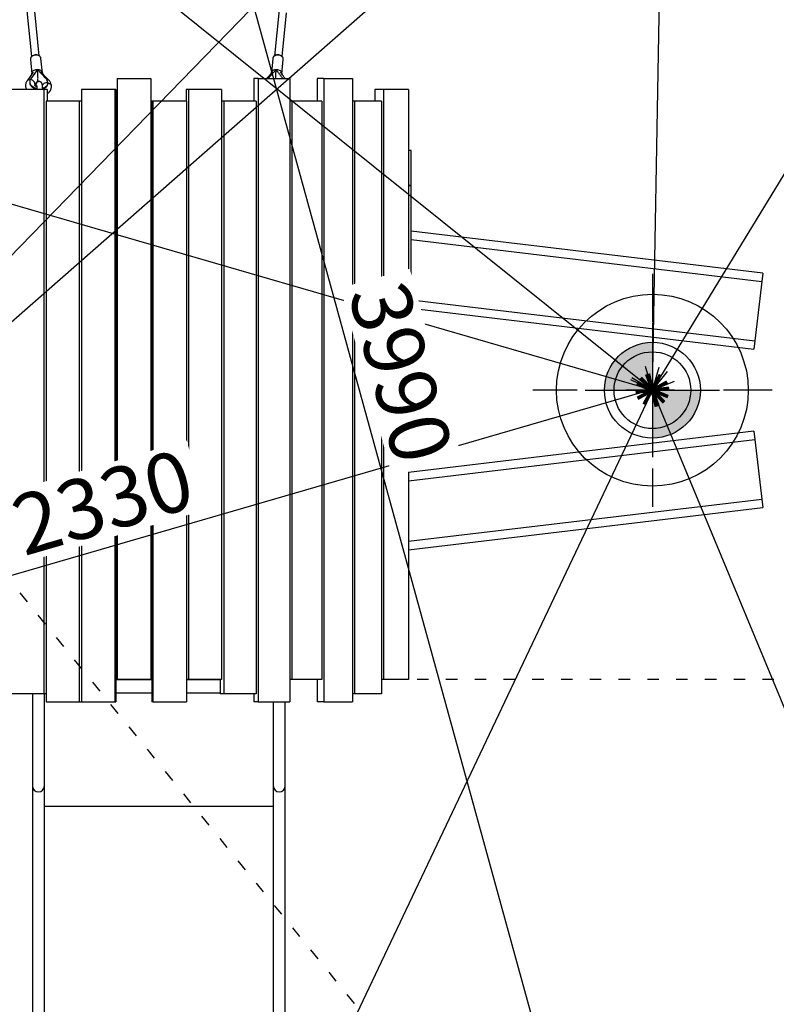
# Model space of a CAD drawing. Units: millimetres. Extents: x -2423 to 16059, y 473 to 30468.
# Drawn here: x 12350 to 13927, y 3399 to 5452 of the extents above; entities that cross this region are included whole.
import ezdxf

# ---------------------------------------------------------------- set-up
doc = ezdxf.new("R2010")
doc.units = ezdxf.units.MM
doc.linetypes.add('ACAD_ISO03W100', pattern=[30, 12, -18])
doc.linetypes.add('ČERCHOVANÁ', pattern=[25.4, 12.7, -6.35, 0, -6.35])
for name, color, linetype in [('HERNI_PRVEK', 4, 'Continuous'), ('KÓTY', 7, 'Continuous'), ('OSA', 7, 'ČERCHOVANÁ'), ('PADOVA_ZONA', 1, 'ACAD_ISO03W100'), ('VYTYC_BOD', 7, 'Continuous'), ('ZALOZENI', 6, 'Continuous')]:
    doc.layers.add(name, color=color, linetype=linetype)
doc.styles.add('arial', font='arial.ttf')
doc.dimstyles.new('KOTY_50', dxfattribs={"dimtxt": 125, "dimasz": 50, "dimexe": 50, "dimexo": 50, "dimgap": 30, "dimtad": 1, "dimdec": 0, "dimrnd": 10, "dimdsep": 46, "dimtxsty": 'arial', "dimblk": 'ARCHTICK', "dimcen": -1.5, "dimclrt": 2, "dimadec": 0, "dimazin": 0, "dimtfac": 0.63, "dimtdec": 0, "dimtix": 1, "dimtmove": 2, "dimatfit": 3, "dimldrblk": 'KOTA', "dimfxl": 400, "dimfxlon": 1, "dimtfill": 1, "dimtolj": 1, "dimtzin": 0, "dimarcsym": 0})

# ---------------------------------------------------------------- blocks, each defined once
blk = doc.blocks.new('_ArchTick')
at = {"color": 0, "linetype": 'ByBlock', "const_width": 0.15}
blk.add_lwpolyline([(-0.5, -0.5), (0.5, 0.5)], dxfattribs=at)
blk = doc.blocks.new('*D54')
at = {"layer": 'Defpoints', "color": 0, "linetype": 'ACAD_ISO03W100', "ltscale": 2, "transparency": 16777216}
for p in [(9698.3, 7513.6), (15399.3, 510.3), (15399.3, 510.3)]:
    blk.add_point(p, dxfattribs=at)
at = {"layer": 'KÓTY', "color": 0, "linetype": 'ACAD_ISO03W100', "lineweight": -2, "ltscale": 2, "transparency": 16777216}
for p, q in [((9698.3, 7513.6), (9737.1, 7545.2)), ((9698.3, 7513.6), (15399.3, 510.3)), ((15399.3, 510.3), (15438.1, 541.8))]:
    blk.add_line(p, q, dxfattribs=at)
at = {"layer": 'KÓTY', "color": 0, "linetype": 'ACAD_ISO03W100', "lineweight": -2, "ltscale": 2, "transparency": 16777216, "xscale": 50, "yscale": 50, "zscale": 50}
for p, rotation in [((9698.3, 7513.6), 129.1465618734516), ((15399.3, 510.3), 309.1465618734516)]:
    blk.add_blockref('_ArchTick', p, dxfattribs=dict(at, rotation=rotation))
at = {"layer": 'KÓTY', "color": 2, "linetype": 'ACAD_ISO03W100', "ltscale": 2, "transparency": 16777216, "insert": (9987.8, 7309.1), "char_height": 125, "attachment_point": 5, "rotation": 309.1466, "style": 'arial', "bg_fill": 3, "box_fill_scale": 1.1, "bg_fill_color": 256, "bg_fill_true_color": 13158600, "bg_fill_transparency": 0}
blk.add_mtext('\\A1;9030', dxfattribs=at)
blk = doc.blocks.new('KOTA')
for p, q in [((-75, -75), (75, 75)), ((0, 75), (0, -75)), ((-75, 0), (75, 0))]:
    blk.add_line(p, q)
blk = doc.blocks.new('vytyc_bod')
h = blk.add_hatch(color=256)
h.dxf.hatch_style = 1
h.paths.add_polyline_path([(0, 0), (0, -250, 0.414214), (250, 0)])
h.paths.add_polyline_path([(0, 0), (0, 250, 0.414214), (-250, 0)])
for points in [[(0, 350), (0, -350)], [(-350, 0), (350, 0)]]:
    blk.add_lwpolyline(points)
blk.add_circle((0, 0), 250)
blk = doc.blocks.new('*D55')
at = {"layer": 'Defpoints', "color": 0, "ltscale": 8, "transparency": 16777216}
for p in [(15399.3, 7513.6), (15399.3, 7513.6), (13668.7, 4679.3)]:
    blk.add_point(p, dxfattribs=at)
at = {"layer": 'KÓTY', "color": 0, "lineweight": -2, "ltscale": 8, "transparency": 16777216}
for p, q in [((15399.3, 7513.6), (15356.6, 7539.7)), ((13668.7, 4679.3), (15399.3, 7513.6)), ((13668.7, 4679.3), (13626, 4705.3))]:
    blk.add_line(p, q, dxfattribs=at)
at = {"layer": 'KÓTY', "color": 0, "lineweight": -2, "ltscale": 8, "transparency": 16777216, "xscale": 50, "yscale": 50, "zscale": 50}
for p, rotation in [((15399.3, 7513.6), 58.59292906524332), ((13668.7, 4679.3), 238.5929290652433)]:
    blk.add_blockref('_ArchTick', p, dxfattribs=dict(at, rotation=rotation))
at = {"layer": 'KÓTY', "color": 2, "ltscale": 8, "transparency": 16777216, "insert": (14887.2, 6871.1), "char_height": 125, "attachment_point": 5, "rotation": 58.5929, "style": 'arial', "bg_fill": 3, "box_fill_scale": 1.1, "bg_fill_color": 256, "bg_fill_true_color": 13158600, "bg_fill_transparency": 0}
blk.add_mtext('\\A1;3320', dxfattribs=at)
blk = doc.blocks.new('*D56')
at = {"layer": 'Defpoints', "color": 0, "ltscale": 8, "transparency": 16777216}
for p in [(15399.3, 7513.6), (11430, 4029.3), (11430, 4029.3)]:
    blk.add_point(p, dxfattribs=at)
at = {"layer": 'KÓTY', "color": 0, "lineweight": -2, "ltscale": 8, "transparency": 16777216}
for p, q in [((15399.3, 7513.6), (15366.3, 7551.2)), ((15399.3, 7513.6), (11430, 4029.3)), ((11430, 4029.3), (11397, 4066.8))]:
    blk.add_line(p, q, dxfattribs=at)
at = {"layer": 'KÓTY', "color": 0, "lineweight": -2, "ltscale": 8, "transparency": 16777216, "xscale": 50, "yscale": 50, "zscale": 50}
for p, rotation in [((15399.3, 7513.6), 41.2776033599141), ((11430, 4029.3), 221.2776033599141)]:
    blk.add_blockref('_ArchTick', p, dxfattribs=dict(at, rotation=rotation))
at = {"layer": 'KÓTY', "color": 2, "ltscale": 8, "transparency": 16777216, "insert": (15003.6, 7304.5), "char_height": 125, "attachment_point": 5, "rotation": 41.2776, "style": 'arial', "bg_fill": 3, "box_fill_scale": 1.1, "bg_fill_color": 256, "bg_fill_true_color": 13158600, "bg_fill_transparency": 0}
blk.add_mtext('\\A1;5280', dxfattribs=at)
blk = doc.blocks.new('*D57')
at = {"layer": 'Defpoints', "color": 0, "ltscale": 8, "transparency": 16777216}
for p in [(11430, 4029.3), (15399.3, 510.3), (15399.3, 510.3)]:
    blk.add_point(p, dxfattribs=at)
at = {"layer": 'KÓTY', "color": 0, "lineweight": -2, "ltscale": 8, "transparency": 16777216}
for p, q in [((11430, 4029.3), (11463.1, 4066.7)), ((11430, 4029.3), (15399.3, 510.3)), ((15399.3, 510.3), (15366.1, 472.8))]:
    blk.add_line(p, q, dxfattribs=at)
at = {"layer": 'KÓTY', "color": 0, "lineweight": -2, "ltscale": 8, "transparency": 16777216, "xscale": 50, "yscale": 50, "zscale": 50}
for p, rotation in [((11430, 4029.3), 138.4414640029488), ((15399.3, 510.3), 318.4414640029488)]:
    blk.add_blockref('_ArchTick', p, dxfattribs=dict(at, rotation=rotation))
at = {"layer": 'KÓTY', "color": 2, "ltscale": 8, "transparency": 16777216, "insert": (15028.1, 966.2), "char_height": 125, "attachment_point": 5, "rotation": 318.4415, "style": 'arial', "bg_fill": 3, "box_fill_scale": 1.1, "bg_fill_color": 256, "bg_fill_true_color": 13158600, "bg_fill_transparency": 0}
blk.add_mtext('\\A1;5300', dxfattribs=at)
blk = doc.blocks.new('*D58')
at = {"layer": 'Defpoints', "color": 0, "ltscale": 8, "transparency": 16777216}
for p in [(13668.7, 4679.3), (13668.7, 4679.3), (15399.3, 510.3)]:
    blk.add_point(p, dxfattribs=at)
at = {"layer": 'KÓTY', "color": 0, "lineweight": -2, "ltscale": 8, "transparency": 16777216}
for p, q in [((13668.7, 4679.3), (13714.9, 4698.4)), ((15399.3, 510.3), (13668.7, 4679.3)), ((15399.3, 510.3), (15353.1, 491.1))]:
    blk.add_line(p, q, dxfattribs=at)
at = {"layer": 'KÓTY', "color": 0, "lineweight": -2, "ltscale": 8, "transparency": 16777216, "xscale": 50, "yscale": 50, "zscale": 50}
for p, rotation in [((13668.7, 4679.3), 112.5438987664235), ((15399.3, 510.3), 292.5438987664235)]:
    blk.add_blockref('_ArchTick', p, dxfattribs=dict(at, rotation=rotation))
at = {"layer": 'KÓTY', "color": 2, "ltscale": 8, "transparency": 16777216, "insert": (15296, 1020.9), "char_height": 125, "attachment_point": 5, "rotation": 292.5439, "style": 'arial', "bg_fill": 3, "box_fill_scale": 1.1, "bg_fill_color": 256, "bg_fill_true_color": 13158600, "bg_fill_transparency": 0}
blk.add_mtext('\\A1;4510', dxfattribs=at)
blk = doc.blocks.new('*D59')
at = {"layer": 'Defpoints', "color": 0, "ltscale": 8, "transparency": 16777216}
for p in [(13668.7, 4679.3), (12639.7, 2510.3), (12639.7, 2510.3)]:
    blk.add_point(p, dxfattribs=at)
at = {"layer": 'KÓTY', "color": 0, "lineweight": -2, "ltscale": 8, "transparency": 16777216}
for p, q in [((13668.7, 4679.3), (13623.5, 4700.7)), ((13668.7, 4679.3), (12639.7, 2510.3)), ((12639.7, 2510.3), (12594.5, 2531.7))]:
    blk.add_line(p, q, dxfattribs=at)
at = {"layer": 'KÓTY', "color": 0, "lineweight": -2, "ltscale": 8, "transparency": 16777216, "xscale": 50, "yscale": 50, "zscale": 50}
for p, rotation in [((13668.7, 4679.3), 64.61976808279856), ((12639.7, 2510.3), 244.6197680827986)]:
    blk.add_blockref('_ArchTick', p, dxfattribs=dict(at, rotation=rotation))
at = {"layer": 'KÓTY', "color": 2, "ltscale": 8, "transparency": 16777216, "insert": (12756.7, 2980.6), "char_height": 125, "attachment_point": 5, "rotation": 64.6198, "style": 'arial', "bg_fill": 3, "box_fill_scale": 1.1, "bg_fill_color": 256, "bg_fill_true_color": 13158600, "bg_fill_transparency": 0}
blk.add_mtext('\\A1;2400', dxfattribs=at)
blk = doc.blocks.new('*D60')
at = {"layer": 'Defpoints', "color": 0, "ltscale": 8, "transparency": 16777216}
for p in [(11430, 4029.3), (11430, 4029.3), (12639.7, 2510.3)]:
    blk.add_point(p, dxfattribs=at)
at = {"layer": 'KÓTY', "color": 0, "lineweight": -2, "ltscale": 8, "transparency": 16777216}
for p, q in [((11430, 4029.3), (11390.9, 3998.1)), ((12639.7, 2510.3), (11430, 4029.3)), ((12639.7, 2510.3), (12600.6, 2479.1))]:
    blk.add_line(p, q, dxfattribs=at)
at = {"layer": 'KÓTY', "color": 0, "lineweight": -2, "ltscale": 8, "transparency": 16777216, "xscale": 50, "yscale": 50, "zscale": 50}
for p, rotation in [((11430, 4029.3), 128.5337171253663), ((12639.7, 2510.3), 308.5337171253664)]:
    blk.add_blockref('_ArchTick', p, dxfattribs=dict(at, rotation=rotation))
at = {"layer": 'KÓTY', "color": 2, "ltscale": 8, "transparency": 16777216, "insert": (12472.7, 2874.9), "char_height": 125, "attachment_point": 5, "rotation": 308.5337, "style": 'arial', "bg_fill": 3, "box_fill_scale": 1.1, "bg_fill_color": 256, "bg_fill_true_color": 13158600, "bg_fill_transparency": 0}
blk.add_mtext('\\A1;1940', dxfattribs=at)
blk = doc.blocks.new('*D62')
at = {"layer": 'Defpoints', "color": 0, "ltscale": 8, "transparency": 16777216}
for p in [(13699.8, 6368.1), (13699.8, 6368.1), (11430.1, 4031.7)]:
    blk.add_point(p, dxfattribs=at)
at = {"layer": 'KÓTY', "color": 0, "lineweight": -2, "ltscale": 8, "transparency": 16777216}
for p, q in [((13699.8, 6368.1), (13664, 6402.9)), ((11430.1, 4031.7), (13699.8, 6368.1)), ((11430.1, 4031.7), (11394.3, 4066.5))]:
    blk.add_line(p, q, dxfattribs=at)
at = {"layer": 'KÓTY', "color": 0, "lineweight": -2, "ltscale": 8, "transparency": 16777216, "xscale": 50, "yscale": 50, "zscale": 50}
for p, rotation in [((13699.8, 6368.1), 45.83014188036831), ((11430.1, 4031.7), 225.8301418803683)]:
    blk.add_blockref('_ArchTick', p, dxfattribs=dict(at, rotation=rotation))
at = {"layer": 'KÓTY', "color": 2, "ltscale": 8, "transparency": 16777216, "insert": (13420.6, 6223.1), "char_height": 125, "attachment_point": 5, "rotation": 45.8301, "style": 'arial', "bg_fill": 3, "box_fill_scale": 1.1, "bg_fill_color": 256, "bg_fill_true_color": 13158600, "bg_fill_transparency": 0}
blk.add_mtext('\\A1;3260', dxfattribs=at)
blk = doc.blocks.new('*D63')
at = {"layer": 'Defpoints', "color": 0, "ltscale": 8, "transparency": 16777216}
for p in [(11583.2, 6352.9), (11583.2, 6352.9), (13668.7, 4679.3)]:
    blk.add_point(p, dxfattribs=at)
at = {"layer": 'KÓTY', "color": 0, "lineweight": -2, "ltscale": 8, "transparency": 16777216}
for p, q in [((11583.2, 6352.9), (11614.5, 6391.9)), ((13668.7, 4679.3), (11583.2, 6352.9)), ((13668.7, 4679.3), (13700, 4718.3))]:
    blk.add_line(p, q, dxfattribs=at)
at = {"layer": 'KÓTY', "color": 0, "lineweight": -2, "ltscale": 8, "transparency": 16777216, "xscale": 50, "yscale": 50, "zscale": 50}
for p, rotation in [((11583.2, 6352.9), 141.2521816296173), ((13668.7, 4679.3), 321.2521816296173)]:
    blk.add_blockref('_ArchTick', p, dxfattribs=dict(at, rotation=rotation))
at = {"layer": 'KÓTY', "color": 2, "ltscale": 8, "transparency": 16777216, "insert": (11927.4, 6199.4), "char_height": 125, "attachment_point": 5, "rotation": 321.2522, "style": 'arial', "bg_fill": 3, "box_fill_scale": 1.1, "bg_fill_color": 256, "bg_fill_true_color": 13158600, "bg_fill_transparency": 0}
blk.add_mtext('\\A1;2670', dxfattribs=at)
blk = doc.blocks.new('*D64')
at = {"layer": 'Defpoints', "color": 0, "ltscale": 8, "transparency": 16777216}
for p in [(13699.8, 6368.1), (13699.8, 6368.1), (13668.7, 4679.3)]:
    blk.add_point(p, dxfattribs=at)
at = {"layer": 'KÓTY', "color": 0, "lineweight": -2, "ltscale": 8, "transparency": 16777216}
for p, q in [((13699.8, 6368.1), (13649.8, 6369)), ((13668.7, 4679.3), (13699.8, 6368.1)), ((13668.7, 4679.3), (13618.7, 4680.2))]:
    blk.add_line(p, q, dxfattribs=at)
at = {"layer": 'KÓTY', "color": 0, "lineweight": -2, "ltscale": 8, "transparency": 16777216, "xscale": 50, "yscale": 50, "zscale": 50}
for p, rotation in [((13699.8, 6368.1), 88.94403141105354), ((13668.7, 4679.3), 268.9440314110535)]:
    blk.add_blockref('_ArchTick', p, dxfattribs=dict(at, rotation=rotation))
at = {"layer": 'KÓTY', "color": 2, "ltscale": 8, "transparency": 16777216, "insert": (13595.4, 5988.3), "char_height": 125, "attachment_point": 5, "rotation": 88.944, "style": 'arial', "bg_fill": 3, "box_fill_scale": 1.1, "bg_fill_color": 256, "bg_fill_true_color": 13158600, "bg_fill_transparency": 0}
blk.add_mtext('\\A1;1690', dxfattribs=at)
blk = doc.blocks.new('*D65')
at = {"layer": 'Defpoints', "color": 0, "ltscale": 8, "transparency": 16777216}
for p in [(11430, 5329.3), (11430, 5329.3), (13668.7, 4679.3)]:
    blk.add_point(p, dxfattribs=at)
at = {"layer": 'KÓTY', "color": 0, "lineweight": -2, "ltscale": 8, "transparency": 16777216}
for p, q in [((11430, 5329.3), (11443.9, 5377.3)), ((13668.7, 4679.3), (11430, 5329.3)), ((13668.7, 4679.3), (13682.6, 4727.3))]:
    blk.add_line(p, q, dxfattribs=at)
at = {"layer": 'KÓTY', "color": 0, "lineweight": -2, "ltscale": 8, "transparency": 16777216, "xscale": 50, "yscale": 50, "zscale": 50}
for p, rotation in [((11430, 5329.3), 163.8096865554169), ((13668.7, 4679.3), 343.8096865554169)]:
    blk.add_blockref('_ArchTick', p, dxfattribs=dict(at, rotation=rotation))
at = {"layer": 'KÓTY', "color": 2, "ltscale": 8, "transparency": 16777216, "insert": (11847.9, 5310.8), "char_height": 125, "attachment_point": 5, "rotation": 343.8097, "style": 'arial', "bg_fill": 3, "box_fill_scale": 1.1, "bg_fill_color": 256, "bg_fill_true_color": 13158600, "bg_fill_transparency": 0}
blk.add_mtext('\\A1;2330', dxfattribs=at)
blk = doc.blocks.new('*D67')
at = {"layer": 'Defpoints', "color": 0, "ltscale": 8, "transparency": 16777216}
for p in [(13668.7, 4679.3), (11429.6, 4030.6), (11430, 4029.3)]:
    blk.add_point(p, dxfattribs=at)
at = {"layer": 'KÓTY', "color": 0, "lineweight": -2, "ltscale": 8, "transparency": 16777216}
for p, q in [((13668.3, 4680.6), (13654.4, 4728.6)), ((13668.3, 4680.6), (11429.6, 4030.6)), ((11429.6, 4030.6), (11415.7, 4078.6))]:
    blk.add_line(p, q, dxfattribs=at)
at = {"layer": 'KÓTY', "color": 0, "lineweight": -2, "ltscale": 8, "transparency": 16777216, "xscale": 50, "yscale": 50, "zscale": 50}
for p, rotation in [((13668.3, 4680.6), 16.19031344407772), ((11429.6, 4030.6), 196.1903134440777)]:
    blk.add_blockref('_ArchTick', p, dxfattribs=dict(at, rotation=rotation))
at = {"layer": 'KÓTY', "color": 2, "ltscale": 8, "transparency": 16777216, "insert": (12522.8, 4445.7), "char_height": 125, "attachment_point": 5, "rotation": 16.1903, "style": 'arial', "bg_fill": 3, "box_fill_scale": 1.1, "bg_fill_color": 256, "bg_fill_true_color": 13158600, "bg_fill_transparency": 0}
blk.add_mtext('\\A1;2330', dxfattribs=at)
blk = doc.blocks.new('*D68')
at = {"layer": 'Defpoints', "color": 0, "ltscale": 8, "transparency": 16777216}
for p in [(11582, 6353), (13582.9, 2769.8), (12639.7, 2510.3)]:
    blk.add_point(p, dxfattribs=at)
at = {"layer": 'KÓTY', "color": 0, "lineweight": -2, "ltscale": 8, "transparency": 16777216}
for p, q in [((12139.5, 6506.4), (12573.4, 6625.8)), ((12525.2, 6612.6), (13582.9, 2769.8)), ((13197.2, 2663.7), (13631.1, 2783.1))]:
    blk.add_line(p, q, dxfattribs=at)
at = {"layer": 'KÓTY', "color": 0, "lineweight": -2, "ltscale": 8, "transparency": 16777216, "xscale": 50, "yscale": 50, "zscale": 50}
for p, rotation in [((12525.2, 6612.6), 105.3887872235112), ((13582.9, 2769.8), 285.3887872235112)]:
    blk.add_blockref('_ArchTick', p, dxfattribs=dict(at, rotation=rotation))
at = {"layer": 'KÓTY', "color": 2, "ltscale": 8, "transparency": 16777216, "insert": (13144.5, 4716.1), "char_height": 125, "attachment_point": 5, "rotation": 285.3888, "style": 'arial', "bg_fill": 3, "box_fill_scale": 1.1, "bg_fill_color": 256, "bg_fill_true_color": 13158600, "bg_fill_transparency": 0}
blk.add_mtext('\\A1;3990', dxfattribs=at)

msp = doc.modelspace()

# ---------------------------------------------------------------- linework, layer by layer
at = {"layer": 'HERNI_PRVEK', "ltscale": 8}
for p, q in [((12364.509, 5470.601), (12374.329, 5374.997)), ((12390.241, 5376.674), (12380.756, 5469.013)), ((12890.59, 5472.687), (12880.843, 5376.655)), ((12896.76, 5375.027), (12905.984, 5465.908)), ((12371.924, 5369.057), (12374.999, 5339.124)), ((12396.884, 5341.372), (12393.809, 5371.305)), ((12877.284, 5371.301), (12874.245, 5341.364)), ((12877.311, 5371.525), (12877.284, 5371.301)), ((12896.133, 5339.143), (12899.171, 5369.08)), ((12377.683, 5342.44), (12364.984, 5324.586)), ((12386.703, 5347.943), (12372.265, 5327.645)), ((12877.247, 5343.404), (12864.423, 5329.258)), ((12884.409, 5347.948), (12867.466, 5329.258)), ((12387.561, 5325.196), (12381.473, 5316.637)), ((12389.607, 5322.946), (12387.561, 5325.196)), ((12552.559, 5329.258), (12552.559, 4076.258)), ((12552.678, 5329.258), (12552.559, 5329.258)), ((12552.678, 5329.258), (12622.677, 5329.258)), ((12552.678, 5329.258), (12552.678, 4076.258)), ((12622.677, 5329.258), (12622.677, 4076.258)), ((12837.406, 5329.258), (12837.406, 5282.258)), ((12847.005, 5329.258), (12837.406, 5329.258)), ((12847.005, 5329.258), (12847.005, 4029.258)), ((12847.005, 5329.258), (12912.432, 5329.258)), ((12912.432, 5329.258), (12912.432, 4029.258)), ((12969.874, 5329.258), (12969.874, 5282.258)), ((12983.824, 5329.258), (12969.874, 5329.258)), ((12983.824, 5329.258), (12983.824, 4029.258)), ((12983.824, 5329.258), (13043.757, 5329.258)), ((13043.757, 5329.258), (13043.757, 4029.258)), ((12400.035, 5306.258), (12332.476, 5306.258)), ((12381.069, 5314.711), (12381.401, 5315.904)), ((12381.089, 5314.528), (12383.117, 5317.378)), ((12381.401, 5315.904), (12381.411, 5315.9)), ((12381.448, 5316.266), (12381.411, 5315.9)), ((12381.484, 5316.633), (12381.448, 5316.266)), ((12381.473, 5316.637), (12381.484, 5316.633)), ((12400.035, 5306.258), (12400.035, 4046.258)), ((12407.103, 5306.258), (12400.035, 5306.258)), ((12407.103, 5306.258), (12407.103, 5282.258)), ((12478.228, 5306.258), (12478.228, 4029.258)), ((12547.973, 5306.258), (12478.228, 5306.258)), ((12547.973, 5306.258), (12547.973, 4029.258)), ((12550.275, 5306.258), (12547.973, 5306.258)), ((12550.275, 5306.258), (12550.275, 4029.258)), ((12696.795, 5306.258), (12696.795, 5282.258)), ((12701.733, 5306.258), (12696.795, 5306.258)), ((12770.552, 5306.258), (12701.733, 5306.258)), ((12701.733, 5306.258), (12701.733, 4076.258)), ((12770.552, 5306.258), (12770.552, 4076.258)), ((13089.94, 5306.258), (13089.94, 5282.258)), ((13107.793, 5306.258), (13089.94, 5306.258)), ((13107.793, 5306.258), (13107.793, 4076.258)), ((13160.305, 5306.258), (13107.793, 5306.258)), ((13160.305, 5306.258), (13160.305, 4076.258)), ((12404.63, 5282.258), (12404.63, 4029.258)), ((12473.559, 5282.258), (12404.63, 5282.258)), ((12473.559, 5282.258), (12473.559, 4029.258)), ((12478.228, 5282.258), (12473.559, 5282.258)), ((12550.275, 5279.258), (12552.559, 5279.258)), ((12622.677, 5279.258), (12624.841, 5279.258)), ((12624.841, 5282.258), (12624.841, 4029.258)), ((12627.38, 5282.258), (12624.841, 5282.258)), ((12627.38, 5282.258), (12627.38, 4029.258)), ((12697.07, 5282.258), (12627.38, 5282.258)), ((12697.07, 5282.258), (12697.07, 4029.258)), ((12775.138, 5282.258), (12770.552, 5282.258)), ((12775.138, 5282.258), (12775.138, 4046.258)), ((12842.533, 5282.258), (12775.138, 5282.258)), ((12842.533, 5282.258), (12842.533, 4046.258)), ((12916.754, 5282.258), (12912.432, 5282.258)), ((12916.754, 5282.258), (12916.754, 4076.258)), ((12979.687, 5282.258), (12916.754, 5282.258)), ((12979.687, 5282.258), (12979.687, 4076.258)), ((13047.675, 5282.258), (13043.757, 5282.258)), ((13047.675, 5282.258), (13047.675, 4046.258)), ((13104.125, 5282.258), (13047.675, 5282.258)), ((13104.125, 5282.258), (13104.125, 4046.258)), ((12550.275, 5252.258), (12552.559, 5252.258)), ((12622.677, 5252.258), (12624.841, 5252.258)), ((12550.275, 5207.258), (12552.559, 5207.258)), ((12622.677, 5207.258), (12624.841, 5207.258)), ((13165.698, 5179.258), (13160.305, 5179.258)), ((13165.698, 5106.388), (13165.698, 5179.258)), ((12550.275, 5149.453), (12552.559, 5149.395)), ((12550.275, 5141.671), (12552.559, 5141.613)), ((12622.677, 5147.611), (12624.841, 5147.556)), ((12622.677, 5139.829), (12624.841, 5139.774)), ((13165.698, 5106.388), (13160.305, 5106.388)), ((13165.698, 5105.681), (13160.305, 5105.681)), ((13165.698, 5105.681), (13165.698, 5106.388)), ((13165.698, 4752.835), (13165.698, 5105.681)), ((12552.559, 5042.104), (12550.275, 5042.012)), ((12552.559, 5033.652), (12550.275, 5033.56)), ((12624.841, 5045.022), (12622.677, 5044.935)), ((12624.841, 5036.57), (12622.677, 5036.483)), ((13899.297, 4923.643), (13165.698, 5011.233)), ((13165.698, 4993.559), (13897.217, 4906.216)), ((12550.275, 4913.946), (12552.559, 4913.854)), ((12622.677, 4911.042), (12624.841, 4910.955)), ((13899.297, 4923.643), (13897.217, 4906.216)), ((12550.275, 4905.439), (12552.559, 4905.348)), ((12622.677, 4902.535), (12624.841, 4902.449)), ((13897.217, 4906.216), (13882.409, 4782.197)), ((13165.698, 4867.772), (13882.409, 4782.197)), ((13165.698, 4850.097), (13880.328, 4764.771)), ((13882.409, 4782.197), (13880.328, 4764.771)), ((12552.559, 4750.745), (12550.275, 4750.653)), ((12552.559, 4744.382), (12550.275, 4744.29)), ((12624.841, 4753.663), (12622.677, 4753.576)), ((12624.841, 4747.3), (12622.677, 4747.213)), ((13165.698, 4752.835), (13160.305, 4752.835)), ((13165.698, 4752.128), (13160.305, 4752.128)), ((13165.698, 4752.128), (13165.698, 4752.835)), ((13165.698, 4679.258), (13165.698, 4752.128)), ((13160.305, 4679.258), (13165.698, 4679.258)), ((12550.275, 4610.175), (12552.559, 4610.014)), ((12550.275, 4603.061), (12552.559, 4602.9)), ((12622.677, 4605.069), (12624.841, 4604.917)), ((12622.677, 4597.955), (12624.841, 4597.802)), ((13880.328, 4593.745), (13160.305, 4507.775)), ((13880.328, 4593.745), (13882.409, 4576.319)), ((13160.305, 4490.101), (13882.409, 4576.319)), ((13882.409, 4576.319), (13897.217, 4452.3)), ((13160.305, 4364.314), (13897.217, 4452.3)), ((13897.217, 4452.3), (13899.297, 4434.874)), ((12552.559, 4425.416), (12550.275, 4425.335)), ((12552.559, 4421.468), (12550.275, 4421.386)), ((12624.841, 4427.993), (12622.677, 4427.916)), ((12624.841, 4424.044), (12622.677, 4423.967)), ((13160.305, 4346.639), (13899.297, 4434.874)), ((12550.275, 4270.744), (12552.559, 4270.625)), ((12550.275, 4267.185), (12552.559, 4267.065)), ((12622.677, 4266.961), (12624.841, 4266.848)), ((12622.677, 4263.402), (12624.841, 4263.289)), ((12550.275, 4151.258), (12552.559, 4151.258)), ((12622.677, 4151.258), (12624.841, 4151.258)), ((12550.275, 4106.258), (12552.559, 4106.258)), ((12622.677, 4106.258), (12624.841, 4106.258)), ((12550.275, 4079.258), (12552.559, 4079.258)), ((12624.841, 4075.258), (12550.275, 4075.258)), ((12552.678, 4076.258), (12552.559, 4076.258)), ((12622.677, 4076.258), (12552.678, 4076.258)), ((12622.677, 4079.258), (12624.841, 4079.258)), ((12701.733, 4076.258), (12697.07, 4076.258)), ((12767.841, 4075.258), (12697.07, 4075.258)), ((12770.552, 4076.258), (12701.733, 4076.258)), ((12767.841, 4076.258), (12767.841, 4046.258)), ((12916.754, 4076.258), (12912.432, 4076.258)), ((12979.687, 4076.258), (12916.754, 4076.258)), ((12969.874, 4076.258), (12969.874, 4029.258)), ((13107.793, 4076.258), (13104.125, 4076.258)), ((13160.305, 4076.258), (13107.793, 4076.258)), ((12400.035, 4046.258), (12332.476, 4046.258)), ((12376.198, 4046.258), (12376.198, 3853.888)), ((12404.63, 4046.258), (12400.035, 4046.258)), ((12401.198, 3853.888), (12401.198, 4046.258)), ((12624.841, 4047.455), (12550.275, 4047.455)), ((12767.841, 4047.455), (12697.07, 4047.455)), ((12775.138, 4046.258), (12767.841, 4046.258)), ((12842.533, 4046.258), (12775.138, 4046.258)), ((12837.406, 4046.258), (12837.406, 4029.258)), ((13047.675, 4046.258), (13043.757, 4046.258)), ((13104.125, 4046.258), (13047.675, 4046.258)), ((12404.63, 4029.258), (12473.559, 4029.258)), ((12473.559, 4029.258), (12478.228, 4029.258)), ((12478.228, 4029.258), (12547.973, 4029.258)), ((12547.973, 4029.258), (12550.275, 4029.258)), ((12627.38, 4029.258), (12624.841, 4029.258)), ((12627.38, 4029.258), (12697.07, 4029.258)), ((12847.005, 4029.258), (12837.406, 4029.258)), ((12847.005, 4029.258), (12912.432, 4029.258)), ((12878.198, 4029.258), (12878.198, 3853.888)), ((12903.198, 3853.888), (12903.198, 4029.258)), ((12983.824, 4029.258), (12969.874, 4029.258)), ((12983.824, 4029.258), (13043.757, 4029.258)), ((12376.198, 3853.888), (12376.198, 2636.5)), ((12401.198, 2636.5), (12401.198, 3853.888)), ((12878.198, 3853.888), (12878.198, 2636.5)), ((12903.198, 2636.5), (12903.198, 3853.888)), ((12878.198, 3810.828), (12401.198, 3810.828))]:
    msp.add_line(p, q, dxfattribs=at)
at = {"layer": 'HERNI_PRVEK', "ltscale": 8, "flags": 128}
for points in [[(12393.809, 5371.305), (12393.735, 5371.81), (12393.29, 5373.194), (12392.51, 5374.481), (12391.42, 5375.629), (12390.055, 5376.603), (12388.459, 5377.37), (12386.684, 5377.906), (12384.785, 5378.194), (12382.826, 5378.224), (12380.867, 5377.996), (12378.972, 5377.517), (12377.203, 5376.802), (12375.616, 5375.874), (12374.262, 5374.763), (12373.184, 5373.505), (12372.418, 5372.14), (12371.987, 5370.712), (12371.906, 5369.276)], [(12371.906, 5369.276), (12371.906, 5369.267), (12371.924, 5369.057)], [(12393.793, 5371.066), (12393.698, 5372.001), (12393.245, 5373.35), (12392.502, 5374.599), (12391.486, 5375.722), (12390.222, 5376.689), (12388.742, 5377.473), (12387.089, 5378.048), (12385.313, 5378.397), (12383.467, 5378.51), (12381.602, 5378.385), (12379.773, 5378.024), (12378.03, 5377.437), (12376.423, 5376.637), (12374.998, 5375.645), (12373.801, 5374.485), (12372.87, 5373.191), (12372.238, 5371.803), (12371.926, 5370.37), (12371.934, 5369.298), (12371.934, 5369.298)], [(12899.171, 5369.08), (12899.172, 5369.084), (12899.14, 5370.528), (12898.757, 5371.961), (12898.035, 5373.336), (12896.999, 5374.611), (12895.68, 5375.744), (12894.122, 5376.698), (12892.375, 5377.443), (12890.494, 5377.955), (12888.54, 5378.217), (12886.577, 5378.222), (12884.666, 5377.968), (12882.87, 5377.464), (12881.246, 5376.727), (12879.846, 5375.779), (12878.716, 5374.652), (12877.892, 5373.381), (12877.4, 5372.008), (12877.311, 5371.525)], [(12375.051, 5338.739), (12375.016, 5338.975), (12375.009, 5340.417), (12375.353, 5341.853), (12376.037, 5343.238), (12377.04, 5344.527), (12378.329, 5345.678), (12379.862, 5346.655), (12381.591, 5347.426), (12383.46, 5347.966), (12385.408, 5348.258), (12387.374, 5348.292), (12389.293, 5348.068), (12391.105, 5347.593), (12392.751, 5346.881), (12394.178, 5345.957), (12395.34, 5344.849), (12396.2, 5343.593), (12396.731, 5342.229), (12396.914, 5340.802), (12396.89, 5340.232)], [(12874.253, 5340.101), (12874.236, 5340.278), (12874.292, 5341.717), (12874.698, 5343.109), (12875.442, 5344.409), (12876.498, 5345.576), (12877.834, 5346.571), (12879.407, 5347.364), (12881.165, 5347.928), (12883.053, 5348.245), (12885.009, 5348.305), (12886.971, 5348.107), (12888.876, 5347.656), (12890.662, 5346.968), (12892.273, 5346.063), (12893.655, 5344.972), (12894.766, 5343.729), (12895.569, 5342.374), (12896.038, 5340.952), (12896.158, 5339.506), (12896.133, 5339.143)], [(12381.473, 5316.637), (12381.36, 5318.182), (12380.906, 5319.785), (12380.128, 5321.387), (12379.054, 5322.932), (12377.724, 5324.364), (12376.185, 5325.629), (12374.492, 5326.684), (12372.708, 5327.489)], [(12396.84, 5314.59), (12397.277, 5315.709), (12398.149, 5317.064), (12399.345, 5318.29), (12400.82, 5319.342), (12402.522, 5320.182), (12404.389, 5320.781), (12406.353, 5321.116), (12408.345, 5321.176)]]:
    msp.add_lwpolyline(points, dxfattribs=at)
at = {"layer": 'HERNI_PRVEK', "ltscale": 8}
msp.add_circle((13668.698, 4679.258), 80, dxfattribs=at)
for centre, radius, start, end in [((12369.206, 5320.838), 5.643, 67.174182, 138.547786), ((12368.011, 5314.81), 13.521, 69.674238, 71.661817), ((12386.417, 5312.864), 6.208, 113.484917, 142.617366), ((12375.503, 5316.853), 5.974, 350.854297, 354.360557), ((12386.3, 5312.178), 6.144, 115.026538, 142.713644), ((12375.215, 5316.882), 6.263, 354.361018, 357.758503), ((12388.698, 3854.204), 12.504, 181.448215, 358.551785), ((12890.698, 3854.204), 12.504, 181.448215, 358.551785)]:
    msp.add_arc(centre, radius, start, end, dxfattribs=at)
for points, knots in [([(12899.044, 5368.486), (12899.105, 5368.774), (12899.262, 5369.525), (12899.161, 5370.775), (12898.783, 5372.172), (12898.095, 5373.509), (12897.129, 5374.752), (12895.905, 5375.867), (12894.458, 5376.821), (12892.828, 5377.587), (12891.065, 5378.141), (12889.219, 5378.468), (12887.344, 5378.557), (12885.491, 5378.406), (12883.715, 5378.017), (12882.064, 5377.399), (12880.588, 5376.564), (12879.336, 5375.535), (12878.338, 5374.343), (12877.672, 5373.023), (12877.339, 5372.068), (12877.322, 5371.565), (12877.321, 5371.539)], [0, 0, 0, 0, 0.03242869, 0.08452404, 0.13655515, 0.18890936, 0.24181896, 0.29526399, 0.34907722, 0.40308121, 0.4571538, 0.51125045, 0.56538012, 0.61956455, 0.67382551, 0.72817628, 0.78258042, 0.83690481, 0.89092811, 0.94439103, 0.9971586, 1, 1, 1, 1]), ([(12387.561, 5325.196), (12387.603, 5325.857), (12387.692, 5327.275), (12387.719, 5330.08), (12387.674, 5333.242), (12387.537, 5337.034), (12387.313, 5340.976), (12387.025, 5344.769), (12386.806, 5346.925), (12386.703, 5347.943)], [0, 0, 0, 0, 0.0849846, 0.1823428, 0.3084368, 0.44884326, 0.64413935, 0.83185108, 1, 1, 1, 1]), ([(12408.345, 5321.176), (12408.026, 5322.355), (12407.397, 5324.681), (12405.344, 5328.02), (12402.179, 5330.824), (12399.536, 5333.811), (12396.052, 5337.705), (12391.706, 5342.399), (12388.337, 5346.132), (12386.703, 5347.943)], [0, 0, 0, 0, 0.11903048, 0.23465936, 0.34976341, 0.46046537, 0.57382931, 0.79328196, 1, 1, 1, 1]), ([(12415.375, 5315.321), (12415.132, 5316.232), (12414.638, 5318.081), (12413.662, 5320.707), (12412.26, 5323.046), (12410.8, 5324.956), (12409.391, 5326.578), (12407.967, 5328.086), (12406.277, 5329.762), (12404.274, 5331.835), (12401.935, 5334.443), (12399.24, 5337.512), (12396.464, 5340.574), (12394.629, 5342.584), (12393.813, 5343.479)], [0, 0, 0, 0, 0.080241304, 0.162978419, 0.240107083, 0.305425399, 0.357025447, 0.410877462, 0.471711288, 0.548087991, 0.648031717, 0.76721868, 0.89637471, 1, 1, 1, 1]), ([(12883.44, 5329.258), (12883.437, 5329.44), (12883.413, 5330.732), (12883.465, 5333.253), (12883.587, 5337.035), (12883.809, 5340.981), (12884.091, 5344.773), (12884.307, 5346.929), (12884.409, 5347.948)], [0, 0, 0, 0, 0.02470225, 0.17510659, 0.34258278, 0.57553105, 0.79943274, 1, 1, 1, 1]), ([(12897.915, 5329.258), (12897.425, 5329.863), (12896.183, 5331.398), (12894.356, 5333.961), (12891.683, 5337.82), (12888.283, 5342.461), (12885.674, 5346.156), (12884.409, 5347.948)], [0, 0, 0, 0, 0.09966965, 0.25294976, 0.4099157, 0.71377415, 1, 1, 1, 1]), ([(12902.826, 5329.258), (12902.785, 5329.31), (12902.18, 5330.062), (12900.989, 5331.693), (12899.186, 5334.287), (12897.189, 5337.222), (12895.221, 5339.973), (12893.967, 5341.724), (12893.452, 5342.442)], [0, 0, 0, 0, 0.01168041, 0.17026129, 0.36904958, 0.59552271, 0.83402907, 1, 1, 1, 1]), ([(12364.975, 5324.573), (12364.491, 5323.805), (12363.53, 5322.282), (12362.611, 5320.057), (12362.025, 5318.038), (12361.753, 5316.227), (12361.701, 5314.645), (12361.788, 5313.132), (12362.007, 5311.472), (12362.48, 5309.493), (12363.13, 5307.65), (12363.723, 5306.593), (12363.911, 5306.258)], [0, 0, 0, 0, 0.13326028, 0.26442962, 0.37592398, 0.46514758, 0.55571416, 0.6251847, 0.69800017, 0.8158923, 0.94172568, 1, 1, 1, 1]), ([(12370.492, 5321.533), (12370.425, 5321.165), (12370.184, 5319.835), (12370.795, 5317.468), (12372.279, 5314.625), (12374.716, 5312.036), (12377.886, 5309.855), (12381.528, 5308.178), (12384.203, 5307.568), (12385.48, 5307.277)], [0, 0, 0, 0, 0.06066774, 0.2193637, 0.37828583, 0.53720813, 0.69590219, 0.85486385, 1, 1, 1, 1]), ([(12370.535, 5323.158), (12370.508, 5322.889), (12370.455, 5322.352), (12370.402, 5321.815), (12370.375, 5321.546)], [0, 0, 0, 0, 0.49999989, 1, 1, 1, 1]), ([(12372.265, 5327.645), (12371.744, 5326.758), (12370.7, 5324.983), (12370.342, 5322.043), (12370.913, 5319.086), (12372.449, 5316.236), (12374.872, 5313.649), (12378.047, 5311.469), (12381.613, 5309.819), (12384.206, 5309.225), (12385.401, 5308.951)], [0, 0, 0, 0, 0.12724714, 0.25462211, 0.38179259, 0.50914431, 0.63649617, 0.76366513, 0.89104853, 1, 1, 1, 1]), ([(12397.523, 5306.258), (12397.502, 5306.937), (12397.457, 5308.358), (12397.349, 5310.375), (12397.207, 5312.313), (12397.03, 5314.094), (12396.805, 5315.744), (12396.553, 5317.059), (12396.253, 5318.15), (12395.924, 5319.032), (12395.475, 5319.911), (12394.861, 5320.781), (12394.033, 5321.609), (12393.002, 5322.307), (12391.803, 5322.799), (12390.466, 5323.04), (12389.102, 5322.978), (12387.826, 5322.628), (12386.742, 5322.076), (12385.854, 5321.392), (12385.152, 5320.634), (12384.619, 5319.852), (12384.219, 5319.072), (12383.901, 5318.254), (12383.604, 5317.246), (12383.34, 5315.988), (12383.121, 5314.605), (12383.009, 5313.595), (12382.965, 5313.199)], [0, 0, 0, 0, 0.0489526, 0.10244913, 0.15654472, 0.21171534, 0.26900155, 0.33136278, 0.37052605, 0.40451018, 0.4331849, 0.46178699, 0.49075735, 0.52063575, 0.55115912, 0.58205159, 0.61555225, 0.64624328, 0.67479802, 0.70184777, 0.72784687, 0.75350046, 0.78015957, 0.81012967, 0.84813166, 0.90551421, 0.96297178, 1, 1, 1, 1]), ([(12397.402, 5309.24), (12397.785, 5309.32), (12399.514, 5309.677), (12402.157, 5310.936), (12405.071, 5312.955), (12407.138, 5315.448), (12408.362, 5318.231), (12408.351, 5320.195), (12408.345, 5321.176)], [0, 0, 0, 0, 0.053925319, 0.24321849, 0.432511467, 0.621535045, 0.810862574, 1, 1, 1, 1]), ([(12408.126, 5317.312), (12408.153, 5317.58), (12408.205, 5318.116), (12408.258, 5318.651), (12408.285, 5318.918)], [0, 0, 0, 0, 0.49999891, 1, 1, 1, 1]), ([(12408.225, 5319.338), (12409.071, 5319.308), (12410.738, 5319.248), (12412.819, 5318.439), (12414.308, 5317.325), (12415.141, 5316.079), (12415.486, 5315.151), (12415.489, 5314.655), (12415.489, 5314.574)], [0, 0, 0, 0, 0.226332625, 0.446337594, 0.645728223, 0.820524453, 0.970611182, 1, 1, 1, 1]), ([(12385.144, 5312.278), (12385.086, 5312.293), (12384.394, 5312.468), (12383.309, 5312.978), (12382.021, 5313.71), (12381.184, 5314.386), (12380.761, 5314.881), (12380.748, 5314.872), (12380.742, 5314.868)], [0, 0, 0, 0, 0.01786878, 0.21071259, 0.3922214, 0.59088198, 0.80746642, 1, 1, 1, 1]), ([(12384.819, 5314.46), (12384.82, 5314.454), (12384.824, 5314.441), (12384.894, 5314.133), (12384.991, 5313.558), (12385.11, 5312.662), (12385.233, 5311.46), (12385.349, 5309.976), (12385.445, 5308.242), (12385.502, 5306.976), (12385.518, 5306.28), (12385.519, 5306.258)], [0, 0, 0, 0, 0.06229689, 0.15816858, 0.27072864, 0.39861337, 0.53835594, 0.68616057, 0.83904535, 0.99502599, 1, 1, 1, 1]), ([(12397.474, 5307.68), (12397.779, 5307.744), (12399.426, 5308.089), (12401.992, 5309.327), (12404.923, 5311.341), (12406.939, 5313.841), (12407.987, 5315.892), (12408.031, 5317.094), (12408.039, 5317.32)], [0, 0, 0, 0, 0.05093651, 0.27533271, 0.49972867, 0.72380528, 0.94824221, 1, 1, 1, 1]), ([(12407.103, 5297.523), (12407.565, 5297.835), (12408.685, 5298.593), (12410.122, 5299.919), (12411.393, 5301.313), (12412.339, 5302.537), (12413.135, 5303.724), (12413.874, 5304.995), (12414.544, 5306.451), (12415.103, 5308.16), (12415.463, 5310.105), (12415.639, 5312.226), (12415.554, 5313.805), (12415.512, 5314.577)], [0, 0, 0, 0, 0.080019, 0.19406945, 0.28330483, 0.36299637, 0.4247591, 0.49304633, 0.57780509, 0.66108692, 0.765199, 0.88516246, 1, 1, 1, 1])]:
    msp.add_open_spline(points, degree=3, knots=knots, dxfattribs=at)
at = {"layer": 'OSA', "ltscale": 8}
for points in [[(13668.698, 4922.234), (13668.698, 4436.283)], [(13918.278, 4679.258), (13419.117, 4679.258)]]:
    msp.add_lwpolyline(points, dxfattribs=at)
at = {"layer": 'ZALOZENI', "ltscale": 8}
msp.add_circle((13668.698, 4679.258), 200, dxfattribs=at)

# ---------------------------------------------------------------- next in the draw order: dimensions: what is measured, and where the dimension line sits
at = {"layer": 'KÓTY', "linetype": 'ACAD_ISO03W100', "ltscale": 2}
dim = msp.add_linear_dim(base=(15399.297, 510.258), p1=(9698.34, 7513.649), p2=(15399.297, 510.258), angle=309.146562, dimstyle='KOTY_50', dxfattribs=at)
dim.commit()
dim.dimension.update_dxf_attribs({"geometry": '*D54', "text_midpoint": (9987.823, 7309.072), "dimtype": 161})

# ---------------------------------------------------------------- next in the draw order: block references
at = {"layer": 'VYTYC_BOD', "xscale": 0.4, "yscale": 0.4, "zscale": 0.4}
msp.add_blockref('vytyc_bod', (13668.698, 4679.258), dxfattribs=at)

# ---------------------------------------------------------------- next in the draw order: dimensions: what is measured, and where the dimension line sits
at = {"layer": 'KÓTY', "ltscale": 8}
dim = msp.add_linear_dim(base=(15399.297, 7513.649), p1=(13668.698, 4679.258), p2=(15399.297, 7513.649), angle=58.592929, dimstyle='KOTY_50', dxfattribs=at)
dim.commit()
dim.dimension.update_dxf_attribs({"geometry": '*D55', "text_midpoint": (14887.162, 6871.149), "dimtype": 161})

# ---------------------------------------------------------------- next in the draw order: dimensions: what is measured, and where the dimension line sits
dim = msp.add_linear_dim(base=(11429.97, 4029.258), p1=(15399.297, 7513.649), p2=(11429.97, 4029.258), angle=221.277603, dimstyle='KOTY_50', dxfattribs=at)
dim.commit()
dim.dimension.update_dxf_attribs({"geometry": '*D56', "text_midpoint": (15003.61, 7304.49), "dimtype": 161})

# ---------------------------------------------------------------- next in the draw order: dimensions: what is measured, and where the dimension line sits
dim = msp.add_linear_dim(base=(15399.297, 510.258), p1=(11429.97, 4029.258), p2=(15399.297, 510.258), angle=318.441464, dimstyle='KOTY_50', dxfattribs=at)
dim.commit()
dim.dimension.update_dxf_attribs({"geometry": '*D57', "text_midpoint": (15028.147, 966.201), "dimtype": 161})

# ---------------------------------------------------------------- next in the draw order: dimensions: what is measured, and where the dimension line sits
dim = msp.add_linear_dim(base=(13668.698, 4679.258), p1=(15399.297, 510.258), p2=(13668.698, 4679.258), angle=112.543899, dimstyle='KOTY_50', dxfattribs=at)
dim.commit()
dim.dimension.update_dxf_attribs({"geometry": '*D58', "text_midpoint": (15295.972, 1020.852), "dimtype": 161})

# ---------------------------------------------------------------- next in the draw order: dimensions: what is measured, and where the dimension line sits
dim = msp.add_linear_dim(base=(12639.698, 2510.258), p1=(13668.698, 4679.258), p2=(12639.698, 2510.258), angle=244.619768, dimstyle='KOTY_50', dxfattribs=at)
dim.commit()
dim.dimension.update_dxf_attribs({"geometry": '*D59', "text_midpoint": (12756.706, 2980.632), "dimtype": 161})

# ---------------------------------------------------------------- next in the draw order: dimensions: what is measured, and where the dimension line sits
dim = msp.add_linear_dim(base=(11429.97, 4029.258), p1=(12639.698, 2510.258), p2=(11429.97, 4029.258), angle=128.533717, dimstyle='KOTY_50', dxfattribs=at)
dim.commit()
dim.dimension.update_dxf_attribs({"geometry": '*D60', "text_midpoint": (12472.735, 2874.904), "dimtype": 161})

# ---------------------------------------------------------------- next in the draw order: dimensions: what is measured, and where the dimension line sits
dim = msp.add_linear_dim(base=(13699.827, 6368.092), p1=(11430.128, 4031.652), p2=(13699.827, 6368.092), angle=45.830142, dimstyle='KOTY_50', dxfattribs=at)
dim.commit()
dim.dimension.update_dxf_attribs({"geometry": '*D62', "text_midpoint": (13420.569, 6223.114), "dimtype": 161})

# ---------------------------------------------------------------- next in the draw order: dimensions: what is measured, and where the dimension line sits
dim = msp.add_linear_dim(base=(11583.228, 6352.894), p1=(13668.698, 4679.258), p2=(11583.228, 6352.894), angle=141.252182, dimstyle='KOTY_50', dxfattribs=at)
dim.commit()
dim.dimension.update_dxf_attribs({"geometry": '*D63', "text_midpoint": (11927.41, 6199.448), "dimtype": 161})

# ---------------------------------------------------------------- next in the draw order: dimensions: what is measured, and where the dimension line sits
dim = msp.add_linear_dim(base=(13699.827, 6368.092), p1=(13668.698, 4679.258), p2=(13699.827, 6368.092), angle=88.944031, dimstyle='KOTY_50', dxfattribs=at)
dim.commit()
dim.dimension.update_dxf_attribs({"geometry": '*D64', "text_midpoint": (13595.398, 5988.264), "dimtype": 161})

# ---------------------------------------------------------------- next in the draw order: dimensions: what is measured, and where the dimension line sits
dim = msp.add_linear_dim(base=(11429.97, 5329.258), p1=(13668.698, 4679.258), p2=(11429.97, 5329.258), angle=163.809687, dimstyle='KOTY_50', dxfattribs=at)
dim.commit()
dim.dimension.update_dxf_attribs({"geometry": '*D65', "text_midpoint": (11847.912, 5310.794), "dimtype": 161})

# ---------------------------------------------------------------- next in the draw order: dimensions: what is measured, and where the dimension line sits
dim = msp.add_aligned_dim(p1=(13668.698, 4679.258), p2=(11429.97, 4029.258), distance=-1.351, dimstyle='KOTY_50', dxfattribs=at)
dim.commit()
dim.dimension.update_dxf_attribs({"geometry": '*D67', "text_midpoint": (12522.785, 4445.697)})

# ---------------------------------------------------------------- next in the draw order: dimensions: what is measured, and where the dimension line sits
dim = msp.add_aligned_dim(p1=(11582.047, 6352.971), p2=(12639.698, 2510.258), distance=978.225, dimstyle='KOTY_50', dxfattribs=at)
dim.commit()
dim.dimension.update_dxf_attribs({"geometry": '*D68', "text_midpoint": (13144.525, 4716.112)})

# ---------------------------------------------------------------- next in the draw order: linework, layer by layer
at = {"layer": 'PADOVA_ZONA', "color": 100, "linetype": 'ACAD_ISO03W100', "ltscale": 2}
msp.add_lwpolyline([(14402.234, 3398.887), (14402.234, 4076.258), (13160.305, 4076.258)], dxfattribs=at)

doc.saveas('drawing.dxf')
